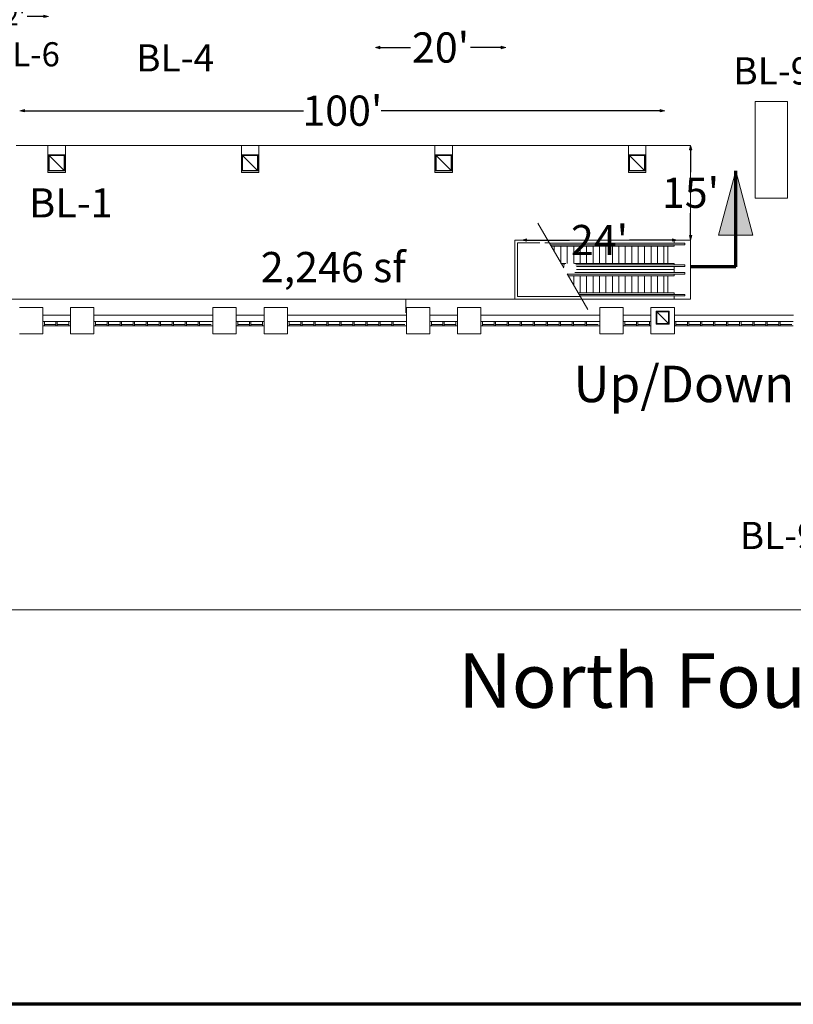
# Model space of a CAD drawing. Units: feet. Extents: x -72 to 1312, y -29 to 1175.
# Drawn here: x 165 to 285, y -29 to 123 of the extents above; entities that cross this region are included whole.
import ezdxf

# ---------------------------------------------------------------- set-up
doc = ezdxf.new("R2010")
doc.units = ezdxf.units.FT
doc.header["$LTSCALE"] = 50
doc.header["$MEASUREMENT"] = 0
doc.header["$PDMODE"] = 1
doc.header["$PDSIZE"] = -2
doc.layers.add('Dimension', color=7, linetype='Continuous', lineweight=5)
doc.layers.add('None', color=7, linetype='Continuous', lineweight=5)
doc.styles.add('Times New Roman', font='Times New Roman.ttf')
doc.dimstyles.new('Plan Dim', dxfattribs={"dimtxt": 4.68388, "dimasz": 0.695801, "dimexe": 0, "dimexo": 0, "dimgap": 0, "dimtad": 0, "dimtih": 1, "dimtoh": 1, "dimdec": 0, "dimzin": 4, "dimdsep": 46, "dimtxsty": 'Times New Roman', "dimblk": 'VW_FILLEDARROW', "dimblk1": 'VW_FILLEDARROW', "dimblk2": 'VW_FILLEDARROW', "dimcen": 0, "dimse1": 1, "dimse2": 1, "dimadec": 0, "dimazin": 0, "dimtfac": 1, "dimtdec": 0, "dimtix": 1, "dimtofl": 0, "dimtmove": 0, "dimatfit": 0, "dimldrblk": 'VW_FILLEDARROW', "dimfxl": 1, "dimfrac": 2, "dimtolj": 1, "dimtzin": 4, "dimarcsym": 0})

# ---------------------------------------------------------------- blocks, each defined once
blk = doc.blocks.new('VW_FILLEDARROW')
at = {"linetype": 'Continuous', "lineweight": 0, "transparency": 16777216}
blk.add_hatch(color=0, dxfattribs=at).paths.add_polyline_path([(-1, 0.27), (0, 0), (-1, -0.27)])
at = {"color": 0, "linetype": 'Continuous', "lineweight": 5, "transparency": 16777216, "flags": 128}
blk.add_lwpolyline([(-1, 0.27), (0, 0), (-1, -0.27)], close=True, dxfattribs=at)
blk = doc.blocks.new('*D28')
at = {"layer": 'Defpoints', "color": 0, "transparency": 33554687}
for p in [(242.85, 89.13), (266.85, 89.13), (266.85, 89.13)]:
    blk.add_point(p, dxfattribs=at)
at = {"layer": 'Dimension', "color": 0, "linetype": 'Continuous', "lineweight": -2, "transparency": 33554687}
for p, q in [((243.55, 89.13), (250.21, 89.13)), ((266.15, 89.13), (259.49, 89.13))]:
    blk.add_line(p, q, dxfattribs=at)
at = {"layer": 'Dimension', "color": 0, "lineweight": -2, "xscale": 0.69580078125, "yscale": 0.69580078125, "zscale": 0.69580078125, "rotation": 180}
blk.add_blockref('VW_FILLEDARROW', (242.85, 89.13), dxfattribs=at)
at = {"layer": 'Dimension', "color": 0, "lineweight": -2, "xscale": 0.69580078125, "yscale": 0.69580078125, "zscale": 0.69580078125}
blk.add_blockref('VW_FILLEDARROW', (266.85, 89.13), dxfattribs=at)
at = {"layer": 'Dimension', "color": 0, "lineweight": 18, "transparency": 33554687, "insert": (254.85, 89.13), "char_height": 4.684, "attachment_point": 5, "style": 'Times New Roman'}
blk.add_mtext("\\A1;24'", dxfattribs=at)
blk = doc.blocks.new('*D29')
at = {"layer": 'Defpoints', "color": 0, "transparency": 33554687}
for p in [(268.97, 103.8), (268.97, 103.8), (268.97, 89.13)]:
    blk.add_point(p, dxfattribs=at)
at = {"layer": 'Dimension', "color": 0, "linetype": 'Continuous', "lineweight": -2, "transparency": 33554687}
for p, q in [((268.97, 103.1), (268.97, 99.63)), ((268.97, 89.83), (268.97, 93.3))]:
    blk.add_line(p, q, dxfattribs=at)
at = {"layer": 'Dimension', "color": 0, "lineweight": -2, "xscale": 0.69580078125, "yscale": 0.69580078125, "zscale": 0.69580078125}
for p, rotation in [((268.97, 103.8), 90), ((268.97, 89.13), 270)]:
    blk.add_blockref('VW_FILLEDARROW', p, dxfattribs=dict(at, rotation=rotation))
at = {"layer": 'Dimension', "color": 0, "lineweight": 18, "transparency": 33554687, "insert": (268.97, 96.46), "char_height": 4.684, "attachment_point": 5, "style": 'Times New Roman'}
blk.add_mtext("\\A1;15'", dxfattribs=at)
blk = doc.blocks.new('*D30')
at = {"layer": 'Defpoints', "color": 0, "transparency": 33554687}
for p in [(264.98, 109.18), (264.98, 109.18), (164.98, 103.8)]:
    blk.add_point(p, dxfattribs=at)
at = {"layer": 'Dimension', "color": 0, "linetype": 'Continuous', "lineweight": -2, "transparency": 33554687}
for p, q in [((165.68, 109.18), (208.94, 109.18)), ((264.29, 109.18), (221.02, 109.18))]:
    blk.add_line(p, q, dxfattribs=at)
at = {"layer": 'Dimension', "color": 0, "lineweight": -2, "xscale": 0.69580078125, "yscale": 0.69580078125, "zscale": 0.69580078125, "rotation": 180}
blk.add_blockref('VW_FILLEDARROW', (164.98, 109.18), dxfattribs=at)
at = {"layer": 'Dimension', "color": 0, "lineweight": -2, "xscale": 0.69580078125, "yscale": 0.69580078125, "zscale": 0.69580078125}
blk.add_blockref('VW_FILLEDARROW', (264.98, 109.18), dxfattribs=at)
at = {"layer": 'Dimension', "color": 0, "lineweight": 18, "transparency": 33554687, "insert": (214.98, 109.18), "char_height": 4.684, "attachment_point": 5, "style": 'Times New Roman'}
blk.add_mtext("\\A1;100'", dxfattribs=at)
blk = doc.blocks.new('*D41')
at = {"layer": 'Defpoints', "color": 0, "transparency": 33554687}
for p in [(240.31, 119.17), (220.11, 118.97), (220.11, 118.97)]:
    blk.add_point(p, dxfattribs=at)
at = {"layer": 'Dimension', "color": 0, "linetype": 'Continuous', "lineweight": -2, "transparency": 33554687}
for p, q in [((220.8, 118.97), (225.57, 118.97)), ((239.61, 118.97), (234.85, 118.97))]:
    blk.add_line(p, q, dxfattribs=at)
at = {"layer": 'Dimension', "color": 0, "lineweight": -2, "xscale": 0.69580078125, "yscale": 0.69580078125, "zscale": 0.69580078125, "rotation": 180}
blk.add_blockref('VW_FILLEDARROW', (220.11, 118.97), dxfattribs=at)
at = {"layer": 'Dimension', "color": 0, "lineweight": -2, "xscale": 0.69580078125, "yscale": 0.69580078125, "zscale": 0.69580078125}
blk.add_blockref('VW_FILLEDARROW', (240.31, 118.97), dxfattribs=at)
at = {"layer": 'Dimension', "color": 0, "lineweight": 18, "transparency": 33554687, "insert": (230.21, 118.97), "char_height": 4.684, "attachment_point": 5, "style": 'Times New Roman'}
blk.add_mtext("\\A1;20'", dxfattribs=at)
blk = doc.blocks.new('*D56')
at = {"layer": 'Defpoints', "color": 0, "transparency": 33554687}
for p in [(157, 123.8), (157, 123.8), (169.4, 123.8)]:
    blk.add_point(p, dxfattribs=at)
at = {"layer": 'Dimension', "color": 0, "linetype": 'Continuous', "lineweight": -2, "transparency": 33554687}
for p, q in [((157.7, 123.8), (160.3, 123.8)), ((168.7, 123.8), (166.1, 123.8))]:
    blk.add_line(p, q, dxfattribs=at)
at = {"layer": 'Dimension', "color": 0, "lineweight": -2, "xscale": 0.69580078125, "yscale": 0.69580078125, "zscale": 0.69580078125, "rotation": 180}
blk.add_blockref('VW_FILLEDARROW', (157, 123.8), dxfattribs=at)
at = {"layer": 'Dimension', "color": 0, "lineweight": -2, "xscale": 0.69580078125, "yscale": 0.69580078125, "zscale": 0.69580078125}
blk.add_blockref('VW_FILLEDARROW', (169.4, 123.8), dxfattribs=at)
at = {"layer": 'Dimension', "color": 0, "lineweight": 18, "transparency": 33554687, "insert": (163.2, 123.8), "char_height": 2.81, "attachment_point": 5, "style": 'Times New Roman'}
blk.add_mtext("\\A1;12'", dxfattribs=at)

msp = doc.modelspace()

# ---------------------------------------------------------------- hatches: boundary and pattern name
at = {"layer": 'None', "linetype": 'Continuous', "lineweight": 0, "transparency": 33554687}
msp.add_hatch(color=7, dxfattribs=at).paths.add_polyline_path([(273.2903, 89.8606), (275.97, 99.8612), (278.6497, 89.8606)])

# ---------------------------------------------------------------- linework, layer by layer
at = {"layer": 'None', "linetype": 'Continuous', "lineweight": 18, "transparency": 33554687}
for p, q in [((184.8, 103.7983), (164.4, 103.7983)), ((169.3258, 103.7983), (172.0342, 103.7983)), ((169.3258, 99.59), (169.3258, 103.7983)), ((172.0342, 103.7983), (172.0342, 99.59)), ((184.8, 103.7983), (268.9717, 103.7983)), ((199.3258, 103.7983), (202.0342, 103.7983)), ((199.3258, 99.59), (199.3258, 103.7983)), ((202.0342, 103.7983), (202.0342, 99.59)), ((229.3258, 103.7983), (232.0342, 103.7983)), ((229.3258, 99.59), (229.3258, 103.7983)), ((232.0342, 103.7983), (232.0342, 99.59)), ((259.3258, 103.7983), (262.0342, 103.7983)), ((259.3258, 99.59), (259.3258, 103.7983)), ((262.0342, 103.7983), (262.0342, 99.59)), ((268.9717, 89.1317), (268.9717, 103.7983)), ((169.43, 102.34), (169.43, 99.84)), ((171.93, 102.34), (169.43, 102.34)), ((169.5133, 102.2567), (171.8467, 99.9233)), ((169.5133, 99.9233), (169.5133, 102.2567)), ((171.8467, 99.9233), (169.5133, 102.2567)), ((169.5133, 102.2567), (171.8467, 102.2567)), ((171.8467, 102.2567), (171.8467, 99.9233)), ((171.93, 99.84), (171.93, 102.34)), ((199.43, 102.34), (199.43, 99.84)), ((201.93, 102.34), (199.43, 102.34)), ((199.5133, 102.2567), (201.8467, 99.9233)), ((199.5133, 99.9233), (199.5133, 102.2567)), ((201.8467, 99.9233), (199.5133, 102.2567)), ((199.5133, 102.2567), (201.8467, 102.2567)), ((201.8467, 102.2567), (201.8467, 99.9233)), ((201.93, 99.84), (201.93, 102.34)), ((229.43, 102.34), (229.43, 99.84)), ((231.93, 102.34), (229.43, 102.34)), ((229.5133, 102.2567), (231.8467, 99.9233)), ((229.5133, 99.9233), (229.5133, 102.2567)), ((231.8467, 99.9233), (229.5133, 102.2567)), ((229.5133, 102.2567), (231.8467, 102.2567)), ((231.8467, 102.2567), (231.8467, 99.9233)), ((231.93, 99.84), (231.93, 102.34)), ((259.43, 102.34), (259.43, 99.84)), ((261.93, 102.34), (259.43, 102.34)), ((259.5133, 102.2567), (261.8467, 99.9233)), ((259.5133, 99.9233), (259.5133, 102.2567)), ((261.8467, 99.9233), (259.5133, 102.2567)), ((259.5133, 102.2567), (261.8467, 102.2567)), ((261.8467, 102.2567), (261.8467, 99.9233)), ((261.93, 99.84), (261.93, 102.34)), ((172.0342, 99.59), (169.3258, 99.59)), ((169.43, 99.84), (171.93, 99.84)), ((171.8467, 99.9233), (169.5133, 99.9233)), ((202.0342, 99.59), (199.3258, 99.59)), ((199.43, 99.84), (201.93, 99.84)), ((201.8467, 99.9233), (199.5133, 99.9233)), ((232.0342, 99.59), (229.3258, 99.59)), ((229.43, 99.84), (231.93, 99.84)), ((231.8467, 99.9233), (229.5133, 99.9233)), ((262.0342, 99.59), (259.3258, 99.59)), ((259.43, 99.84), (261.93, 99.84)), ((261.8467, 99.9233), (259.5133, 99.9233)), ((249.3157, 84.8126), (245.3088, 91.7529)), ((245.3088, 91.7529), (249.3157, 84.8126)), ((241.7217, 89.1317), (245.5758, 89.1317)), ((245.5758, 89.1317), (241.7217, 89.1317)), ((241.7217, 79.9859), (241.7217, 89.1317)), ((241.7217, 89.1317), (241.7217, 79.9859)), ((241.7217, 79.9859), (241.7217, 89.1317)), ((268.9717, 89.1317), (242.1383, 89.1317)), ((242.1383, 88.715), (245.5758, 88.715)), ((245.5758, 88.715), (242.1383, 88.715)), ((242.1383, 80.4025), (242.1383, 88.715)), ((242.1383, 88.715), (242.1383, 80.4025)), ((246.3675, 89.1317), (246.8221, 89.1317)), ((246.8221, 89.1317), (246.3675, 89.1317)), ((246.3675, 88.715), (247.0627, 88.715)), ((247.0627, 88.715), (246.3675, 88.715)), ((246.8221, 89.1317), (268.9717, 89.1317)), ((268.9717, 89.1317), (246.8221, 89.1317)), ((247.0957, 88.6577), (268.0758, 88.6577)), ((268.0758, 88.6577), (247.0957, 88.6577)), ((266.4456, 89.1317), (266.4456, 88.6577)), ((266.4456, 88.6577), (266.4456, 89.1317)), ((268.0758, 88.6577), (268.0758, 88.4077)), ((268.0758, 88.4077), (268.0758, 88.6577)), ((268.9717, 89.1317), (268.9717, 79.9859)), ((268.9717, 79.9859), (268.9717, 89.1317)), ((247.2401, 88.4077), (268.0758, 88.4077)), ((268.0758, 88.4077), (247.2401, 88.4077)), ((247.3724, 88.1786), (266.4456, 88.1786)), ((266.4456, 88.1786), (247.3724, 88.1786)), ((247.8467, 88.1786), (247.8467, 87.3571)), ((247.8467, 87.3571), (247.8467, 88.1786)), ((248.8467, 88.1786), (248.8467, 85.5119)), ((248.8467, 85.5119), (248.8467, 88.1786)), ((249.8467, 88.1786), (249.8467, 85.5119)), ((249.8467, 85.5119), (249.8467, 88.1786)), ((250.8467, 88.1786), (250.8467, 85.5119)), ((250.8467, 85.5119), (250.8467, 88.1786)), ((251.8467, 88.1786), (251.8467, 85.5119)), ((251.8467, 85.5119), (251.8467, 88.1786)), ((252.8467, 88.1786), (252.8467, 85.5119)), ((252.8467, 85.5119), (252.8467, 88.1786)), ((253.8467, 88.1786), (253.8467, 85.5119)), ((253.8467, 85.5119), (253.8467, 88.1786)), ((254.8467, 88.1786), (254.8467, 85.5119)), ((254.8467, 85.5119), (254.8467, 88.1786)), ((255.8467, 88.1786), (255.8467, 85.5119)), ((255.8467, 85.5119), (255.8467, 88.1786)), ((256.8467, 88.1786), (256.8467, 85.5119)), ((256.8467, 85.5119), (256.8467, 88.1786)), ((257.8467, 88.1786), (257.8467, 85.5119)), ((257.8467, 85.5119), (257.8467, 88.1786)), ((258.8467, 88.1786), (258.8467, 85.5119)), ((258.8467, 85.5119), (258.8467, 88.1786)), ((259.8467, 88.1786), (259.8467, 85.5119)), ((259.8467, 85.5119), (259.8467, 88.1786)), ((260.8467, 88.1786), (260.8467, 85.5119)), ((260.8467, 85.5119), (260.8467, 88.1786)), ((261.8467, 88.1786), (261.8467, 85.5119)), ((261.8467, 85.5119), (261.8467, 88.1786)), ((262.8467, 88.1786), (262.8467, 85.5119)), ((262.8467, 85.5119), (262.8467, 88.1786)), ((263.8467, 88.1786), (263.8467, 85.5119)), ((263.8467, 85.5119), (263.8467, 88.1786)), ((264.8467, 88.1786), (264.8467, 85.5119)), ((264.8467, 85.5119), (264.8467, 88.1786)), ((265.4456, 85.5119), (265.4456, 88.1786)), ((265.4456, 88.1786), (265.4456, 85.5119)), ((266.4456, 88.4077), (266.4456, 88.1786)), ((266.4456, 88.1786), (266.4456, 88.4077)), ((248.912, 85.5119), (249.6364, 85.5119)), ((249.6364, 85.5119), (248.912, 85.5119)), ((250.9939, 85.5119), (266.4456, 85.5119)), ((266.4456, 85.5119), (250.9939, 85.5119)), ((266.4456, 85.5119), (266.4456, 85.2827)), ((266.4456, 85.2827), (266.4456, 85.5119)), ((249.0443, 85.2827), (249.4521, 85.2827)), ((249.4521, 85.2827), (249.0443, 85.2827)), ((249.1886, 85.0327), (249.3482, 85.0327)), ((249.3482, 85.0327), (249.1886, 85.0327)), ((251.0363, 84.0848), (268.0758, 84.0848)), ((268.0758, 84.0848), (251.0363, 84.0848)), ((251.1781, 85.2827), (268.0758, 85.2827)), ((268.0758, 85.2827), (251.1781, 85.2827)), ((251.282, 85.0327), (268.0758, 85.0327)), ((268.0758, 85.0327), (251.282, 85.0327)), ((251.2909, 84.5588), (266.4456, 84.5588)), ((266.4456, 84.5588), (251.2909, 84.5588)), ((266.4456, 85.0327), (266.4456, 84.5588)), ((266.4456, 84.5588), (266.4456, 85.0327)), ((266.4456, 84.0848), (266.4456, 84.5588)), ((266.4456, 84.5588), (266.4456, 84.0848)), ((268.0758, 85.2827), (268.0758, 85.0327)), ((268.0758, 85.0327), (268.0758, 85.2827)), ((268.0758, 83.8348), (268.0758, 84.0848)), ((268.0758, 84.0848), (268.0758, 83.8348)), ((253.0335, 78.3733), (249.8458, 83.8945)), ((249.8458, 83.8945), (253.0335, 78.3733)), ((249.8802, 83.8348), (268.0758, 83.8348)), ((268.0758, 83.8348), (249.8802, 83.8348)), ((250.0126, 83.6057), (266.4456, 83.6057)), ((266.4456, 83.6057), (250.0126, 83.6057)), ((250.8467, 82.1609), (250.8467, 83.6057)), ((250.8467, 83.6057), (250.8467, 82.1609)), ((251.8467, 80.939), (251.8467, 83.6057)), ((251.8467, 83.6057), (251.8467, 80.939)), ((252.8467, 80.939), (252.8467, 83.6057)), ((252.8467, 83.6057), (252.8467, 80.939)), ((253.8467, 80.939), (253.8467, 83.6057)), ((253.8467, 83.6057), (253.8467, 80.939)), ((254.8467, 80.939), (254.8467, 83.6057)), ((254.8467, 83.6057), (254.8467, 80.939)), ((255.8467, 80.939), (255.8467, 83.6057)), ((255.8467, 83.6057), (255.8467, 80.939)), ((256.8467, 80.939), (256.8467, 83.6057)), ((256.8467, 83.6057), (256.8467, 80.939)), ((257.8467, 80.939), (257.8467, 83.6057)), ((257.8467, 83.6057), (257.8467, 80.939)), ((258.8467, 80.939), (258.8467, 83.6057)), ((258.8467, 83.6057), (258.8467, 80.939)), ((259.8467, 80.939), (259.8467, 83.6057)), ((259.8467, 83.6057), (259.8467, 80.939)), ((260.8467, 80.939), (260.8467, 83.6057)), ((260.8467, 83.6057), (260.8467, 80.939)), ((261.8467, 80.939), (261.8467, 83.6057)), ((261.8467, 83.6057), (261.8467, 80.939)), ((262.8467, 80.939), (262.8467, 83.6057)), ((262.8467, 83.6057), (262.8467, 80.939)), ((263.8467, 80.939), (263.8467, 83.6057)), ((263.8467, 83.6057), (263.8467, 80.939)), ((264.8467, 80.939), (264.8467, 83.6057)), ((264.8467, 83.6057), (264.8467, 80.939)), ((265.4456, 80.939), (265.4456, 83.6057)), ((265.4456, 83.6057), (265.4456, 80.939)), ((266.4456, 83.6057), (266.4456, 83.8348)), ((266.4456, 83.8348), (266.4456, 83.6057)), ((251.5522, 80.939), (266.4456, 80.939)), ((266.4456, 80.939), (251.5522, 80.939)), ((266.4456, 80.7098), (266.4456, 80.939)), ((266.4456, 80.939), (266.4456, 80.7098)), ((241.7217, 79.9859), (129.97, 79.9859)), ((224.8467, 77.847), (224.8467, 79.9859)), ((224.8467, 79.9859), (224.8467, 77.847)), ((241.7217, 79.9859), (252.1025, 79.9859)), ((252.1025, 79.9859), (241.7217, 79.9859)), ((242.1383, 80.4025), (251.8619, 80.4025)), ((251.8619, 80.4025), (242.1383, 80.4025)), ((251.6845, 80.7098), (268.0758, 80.7098)), ((268.0758, 80.7098), (251.6845, 80.7098)), ((251.8288, 80.4598), (268.0758, 80.4598)), ((268.0758, 80.4598), (251.8288, 80.4598)), ((252.1024, 79.9859), (268.9717, 79.9859)), ((268.9717, 79.9859), (252.1024, 79.9859)), ((266.4456, 79.9859), (266.4456, 80.4598)), ((266.4456, 80.4598), (266.4456, 79.9859)), ((268.0758, 80.4598), (268.0758, 80.7098)), ((268.0758, 80.7098), (268.0758, 80.4598)), ((168.5325, 78.6734), (164.9075, 78.6734)), ((168.5325, 74.59), (168.5325, 78.6734)), ((176.4565, 78.6734), (172.8315, 78.6734)), ((172.8315, 78.6734), (172.8315, 74.59)), ((176.4565, 74.59), (176.4565, 78.6734)), ((198.5325, 78.6734), (194.9075, 78.6734)), ((194.9075, 78.6734), (194.9075, 74.59)), ((198.5325, 74.59), (198.5325, 78.6734)), ((206.4565, 78.6734), (202.8315, 78.6734)), ((202.8315, 78.6734), (202.8315, 74.59)), ((206.4565, 74.59), (206.4565, 78.6734)), ((228.5325, 78.6734), (224.9075, 78.6734)), ((224.9075, 78.6734), (224.9075, 74.59)), ((228.5325, 74.59), (228.5325, 78.6734)), ((236.4565, 78.6734), (232.8315, 78.6734)), ((232.8315, 78.6734), (232.8315, 74.59)), ((236.4565, 74.59), (236.4565, 78.6734)), ((258.5325, 78.6734), (254.9075, 78.6734)), ((254.9075, 78.6734), (254.9075, 74.59)), ((258.5325, 74.59), (258.5325, 78.6734)), ((266.4565, 78.6734), (262.8315, 78.6734)), ((262.8315, 78.6734), (262.8315, 74.59)), ((263.644, 78.09), (265.644, 78.09)), ((265.644, 78.09), (263.644, 78.09)), ((263.644, 76.09), (263.644, 78.09)), ((263.644, 78.09), (263.644, 76.09)), ((263.7273, 78.0067), (265.5607, 76.1733)), ((263.7273, 76.1733), (263.7273, 78.0067)), ((265.5607, 76.1733), (263.7273, 78.0067)), ((263.7273, 78.0067), (265.5607, 78.0067)), ((265.5607, 78.0067), (265.5607, 76.1733)), ((265.644, 78.09), (265.644, 76.09)), ((265.644, 76.09), (265.644, 78.09)), ((266.4565, 74.59), (266.4565, 78.6734)), ((168.5307, 76.5034), (168.7807, 76.5034)), ((168.7807, 76.5034), (168.5307, 76.5034)), ((168.5307, 75.8368), (168.5307, 76.5034)), ((168.5307, 76.5034), (168.5307, 75.8368)), ((168.5325, 77.5035), (172.8355, 77.5035)), ((172.8355, 77.5035), (168.5325, 77.5035)), ((168.7807, 75.8368), (168.7807, 76.5034)), ((168.7807, 76.5034), (168.7807, 75.8368)), ((172.5802, 76.5034), (168.7807, 76.5034)), ((168.7807, 76.5034), (172.5802, 76.5034)), ((170.5763, 76.5034), (170.5763, 75.8368)), ((170.5763, 75.8368), (170.5763, 76.5034)), ((170.7846, 76.5034), (170.7846, 75.8368)), ((170.7846, 75.8368), (170.7846, 76.5034)), ((172.8337, 76.5034), (172.5802, 76.5034)), ((172.5802, 76.5034), (172.8337, 76.5034)), ((172.5837, 75.8368), (172.5837, 76.5034)), ((172.5837, 76.5034), (172.5837, 75.8368)), ((172.8337, 75.8368), (172.8337, 76.5034)), ((172.8337, 76.5034), (172.8337, 75.8368)), ((176.4565, 75.8368), (176.4565, 76.5034)), ((176.4565, 76.5034), (176.4565, 75.8368)), ((176.4596, 76.5034), (176.7096, 76.5034)), ((176.7096, 76.5034), (176.4596, 76.5034)), ((176.4605, 77.5035), (194.9115, 77.5035)), ((194.9115, 77.5035), (176.4605, 77.5035)), ((176.7065, 75.8368), (176.7065, 76.5034)), ((176.7065, 76.5034), (176.7065, 75.8368)), ((176.7096, 76.5034), (194.6575, 76.5034)), ((194.6575, 76.5034), (176.7096, 76.5034)), ((176.8419, 76.5034), (179.2677, 76.5034)), ((179.2677, 76.5034), (176.8419, 76.5034)), ((178.5155, 75.8368), (178.5155, 76.5034)), ((178.5155, 76.5034), (178.5155, 75.8368)), ((178.7239, 75.8368), (178.7239, 76.5034)), ((178.7239, 76.5034), (178.7239, 75.8368)), ((180.5329, 75.8368), (180.5329, 76.5034)), ((180.5329, 76.5034), (180.5329, 75.8368)), ((180.7412, 75.8368), (180.7412, 76.5034)), ((180.7412, 76.5034), (180.7412, 75.8368)), ((182.5503, 75.8368), (182.5503, 76.5034)), ((182.5503, 76.5034), (182.5503, 75.8368)), ((182.7586, 75.8368), (182.7586, 76.5034)), ((182.7586, 76.5034), (182.7586, 75.8368)), ((184.5676, 75.8368), (184.5676, 76.5034)), ((184.5676, 76.5034), (184.5676, 75.8368)), ((184.7759, 75.8368), (184.7759, 76.5034)), ((184.7759, 76.5034), (184.7759, 75.8368)), ((186.585, 75.8368), (186.585, 76.5034)), ((186.585, 76.5034), (186.585, 75.8368)), ((186.7933, 75.8368), (186.7933, 76.5034)), ((186.7933, 76.5034), (186.7933, 75.8368)), ((188.6023, 75.8368), (188.6023, 76.5034)), ((188.6023, 76.5034), (188.6023, 75.8368)), ((188.8107, 75.8368), (188.8107, 76.5034)), ((188.8107, 76.5034), (188.8107, 75.8368)), ((190.6197, 75.8368), (190.6197, 76.5034)), ((190.6197, 76.5034), (190.6197, 75.8368)), ((190.828, 75.8368), (190.828, 76.5034)), ((190.828, 76.5034), (190.828, 75.8368)), ((192.6371, 75.8368), (192.6371, 76.5034)), ((192.6371, 76.5034), (192.6371, 75.8368)), ((192.8454, 75.8368), (192.8454, 76.5034)), ((192.8454, 76.5034), (192.8454, 75.8368)), ((194.902, 76.5034), (194.652, 76.5034)), ((194.652, 76.5034), (194.902, 76.5034)), ((198.5307, 76.5034), (198.7807, 76.5034)), ((198.7807, 76.5034), (198.5307, 76.5034)), ((198.5307, 75.8368), (198.5307, 76.5034)), ((198.5307, 76.5034), (198.5307, 75.8368)), ((198.5325, 77.5035), (202.8355, 77.5035)), ((202.8355, 77.5035), (198.5325, 77.5035)), ((198.7807, 75.8368), (198.7807, 76.5034)), ((198.7807, 76.5034), (198.7807, 75.8368)), ((202.5802, 76.5034), (198.7807, 76.5034)), ((198.7807, 76.5034), (202.5802, 76.5034)), ((200.5763, 76.5034), (200.5763, 75.8368)), ((200.5763, 75.8368), (200.5763, 76.5034)), ((200.7846, 76.5034), (200.7846, 75.8368)), ((200.7846, 75.8368), (200.7846, 76.5034)), ((202.8337, 76.5034), (202.5802, 76.5034)), ((202.5802, 76.5034), (202.8337, 76.5034)), ((202.5837, 75.8368), (202.5837, 76.5034)), ((202.5837, 76.5034), (202.5837, 75.8368)), ((202.8337, 75.8368), (202.8337, 76.5034)), ((202.8337, 76.5034), (202.8337, 75.8368)), ((206.4565, 75.8368), (206.4565, 76.5034)), ((206.4565, 76.5034), (206.4565, 75.8368)), ((206.4596, 76.5034), (206.7096, 76.5034)), ((206.7096, 76.5034), (206.4596, 76.5034)), ((206.4605, 77.5035), (224.9115, 77.5035)), ((224.9115, 77.5035), (206.4605, 77.5035)), ((206.7065, 75.8368), (206.7065, 76.5034)), ((206.7065, 76.5034), (206.7065, 75.8368)), ((206.7096, 76.5034), (224.6575, 76.5034)), ((224.6575, 76.5034), (206.7096, 76.5034)), ((206.8419, 76.5034), (209.2677, 76.5034)), ((209.2677, 76.5034), (206.8419, 76.5034)), ((208.5155, 75.8368), (208.5155, 76.5034)), ((208.5155, 76.5034), (208.5155, 75.8368)), ((208.7239, 75.8368), (208.7239, 76.5034)), ((208.7239, 76.5034), (208.7239, 75.8368)), ((210.5329, 75.8368), (210.5329, 76.5034)), ((210.5329, 76.5034), (210.5329, 75.8368)), ((210.7412, 75.8368), (210.7412, 76.5034)), ((210.7412, 76.5034), (210.7412, 75.8368)), ((212.5503, 75.8368), (212.5503, 76.5034)), ((212.5503, 76.5034), (212.5503, 75.8368)), ((212.7586, 75.8368), (212.7586, 76.5034)), ((212.7586, 76.5034), (212.7586, 75.8368)), ((214.5676, 75.8368), (214.5676, 76.5034)), ((214.5676, 76.5034), (214.5676, 75.8368)), ((214.7759, 75.8368), (214.7759, 76.5034)), ((214.7759, 76.5034), (214.7759, 75.8368)), ((216.585, 75.8368), (216.585, 76.5034)), ((216.585, 76.5034), (216.585, 75.8368)), ((216.7933, 75.8368), (216.7933, 76.5034)), ((216.7933, 76.5034), (216.7933, 75.8368)), ((218.6023, 75.8368), (218.6023, 76.5034)), ((218.6023, 76.5034), (218.6023, 75.8368)), ((218.8107, 75.8368), (218.8107, 76.5034)), ((218.8107, 76.5034), (218.8107, 75.8368)), ((220.6197, 75.8368), (220.6197, 76.5034)), ((220.6197, 76.5034), (220.6197, 75.8368)), ((220.828, 75.8368), (220.828, 76.5034)), ((220.828, 76.5034), (220.828, 75.8368)), ((222.6371, 75.8368), (222.6371, 76.5034)), ((222.6371, 76.5034), (222.6371, 75.8368)), ((222.8454, 75.8368), (222.8454, 76.5034)), ((222.8454, 76.5034), (222.8454, 75.8368)), ((224.902, 76.5034), (224.652, 76.5034)), ((224.652, 76.5034), (224.902, 76.5034)), ((228.5307, 76.5034), (228.7807, 76.5034)), ((228.7807, 76.5034), (228.5307, 76.5034)), ((228.5307, 75.8368), (228.5307, 76.5034)), ((228.5307, 76.5034), (228.5307, 75.8368)), ((228.5325, 77.5035), (232.8355, 77.5035)), ((232.8355, 77.5035), (228.5325, 77.5035)), ((228.7807, 75.8368), (228.7807, 76.5034)), ((228.7807, 76.5034), (228.7807, 75.8368)), ((232.5802, 76.5034), (228.7807, 76.5034)), ((228.7807, 76.5034), (232.5802, 76.5034)), ((230.5763, 76.5034), (230.5763, 75.8368)), ((230.5763, 75.8368), (230.5763, 76.5034)), ((230.7846, 76.5034), (230.7846, 75.8368)), ((230.7846, 75.8368), (230.7846, 76.5034)), ((232.8337, 76.5034), (232.5802, 76.5034)), ((232.5802, 76.5034), (232.8337, 76.5034)), ((232.5837, 75.8368), (232.5837, 76.5034)), ((232.5837, 76.5034), (232.5837, 75.8368)), ((232.8337, 75.8368), (232.8337, 76.5034)), ((232.8337, 76.5034), (232.8337, 75.8368)), ((236.4565, 75.8368), (236.4565, 76.5034)), ((236.4565, 76.5034), (236.4565, 75.8368)), ((236.4596, 76.5034), (236.7096, 76.5034)), ((236.7096, 76.5034), (236.4596, 76.5034)), ((236.4605, 77.5035), (254.9115, 77.5035)), ((254.9115, 77.5035), (236.4605, 77.5035)), ((236.7065, 75.8368), (236.7065, 76.5034)), ((236.7065, 76.5034), (236.7065, 75.8368)), ((236.7096, 76.5034), (254.6575, 76.5034)), ((254.6575, 76.5034), (236.7096, 76.5034)), ((236.8419, 76.5034), (239.2677, 76.5034)), ((239.2677, 76.5034), (236.8419, 76.5034)), ((238.5155, 75.8368), (238.5155, 76.5034)), ((238.5155, 76.5034), (238.5155, 75.8368)), ((238.7239, 75.8368), (238.7239, 76.5034)), ((238.7239, 76.5034), (238.7239, 75.8368)), ((240.5329, 75.8368), (240.5329, 76.5034)), ((240.5329, 76.5034), (240.5329, 75.8368)), ((240.7412, 75.8368), (240.7412, 76.5034)), ((240.7412, 76.5034), (240.7412, 75.8368)), ((242.5503, 75.8368), (242.5503, 76.5034)), ((242.5503, 76.5034), (242.5503, 75.8368)), ((242.7586, 75.8368), (242.7586, 76.5034)), ((242.7586, 76.5034), (242.7586, 75.8368)), ((244.5676, 75.8368), (244.5676, 76.5034)), ((244.5676, 76.5034), (244.5676, 75.8368)), ((244.7759, 75.8368), (244.7759, 76.5034)), ((244.7759, 76.5034), (244.7759, 75.8368)), ((246.585, 75.8368), (246.585, 76.5034)), ((246.585, 76.5034), (246.585, 75.8368)), ((246.7933, 75.8368), (246.7933, 76.5034)), ((246.7933, 76.5034), (246.7933, 75.8368)), ((248.6023, 75.8368), (248.6023, 76.5034)), ((248.6023, 76.5034), (248.6023, 75.8368)), ((248.8107, 75.8368), (248.8107, 76.5034)), ((248.8107, 76.5034), (248.8107, 75.8368)), ((250.6197, 75.8368), (250.6197, 76.5034)), ((250.6197, 76.5034), (250.6197, 75.8368)), ((250.828, 75.8368), (250.828, 76.5034)), ((250.828, 76.5034), (250.828, 75.8368)), ((252.6371, 75.8368), (252.6371, 76.5034)), ((252.6371, 76.5034), (252.6371, 75.8368)), ((252.8454, 75.8368), (252.8454, 76.5034)), ((252.8454, 76.5034), (252.8454, 75.8368)), ((254.902, 76.5034), (254.652, 76.5034)), ((254.652, 76.5034), (254.902, 76.5034)), ((258.5307, 76.5034), (258.7807, 76.5034)), ((258.7807, 76.5034), (258.5307, 76.5034)), ((258.5307, 75.8368), (258.5307, 76.5034)), ((258.5307, 76.5034), (258.5307, 75.8368)), ((258.5325, 77.5035), (262.8355, 77.5035)), ((262.8355, 77.5035), (258.5325, 77.5035)), ((258.7807, 75.8368), (258.7807, 76.5034)), ((258.7807, 76.5034), (258.7807, 75.8368)), ((262.5802, 76.5034), (258.7807, 76.5034)), ((258.7807, 76.5034), (262.5802, 76.5034)), ((260.5763, 76.5034), (260.5763, 75.8368)), ((260.5763, 75.8368), (260.5763, 76.5034)), ((260.7846, 76.5034), (260.7846, 75.8368)), ((260.7846, 75.8368), (260.7846, 76.5034)), ((262.8337, 76.5034), (262.5802, 76.5034)), ((262.5802, 76.5034), (262.8337, 76.5034)), ((262.5837, 75.8368), (262.5837, 76.5034)), ((262.5837, 76.5034), (262.5837, 75.8368)), ((262.8337, 75.8368), (262.8337, 76.5034)), ((262.8337, 76.5034), (262.8337, 75.8368)), ((266.4565, 75.8368), (266.4565, 76.5034)), ((266.4565, 76.5034), (266.4565, 75.8368)), ((266.4596, 76.5034), (266.7096, 76.5034)), ((266.7096, 76.5034), (266.4596, 76.5034)), ((266.4605, 77.5035), (284.9115, 77.5035)), ((284.9115, 77.5035), (266.4605, 77.5035)), ((266.7065, 75.8368), (266.7065, 76.5034)), ((266.7065, 76.5034), (266.7065, 75.8368)), ((266.7096, 76.5034), (284.6575, 76.5034)), ((284.6575, 76.5034), (266.7096, 76.5034)), ((266.8419, 76.5034), (269.2677, 76.5034)), ((269.2677, 76.5034), (266.8419, 76.5034)), ((268.5155, 75.8368), (268.5155, 76.5034)), ((268.5155, 76.5034), (268.5155, 75.8368)), ((268.7239, 75.8368), (268.7239, 76.5034)), ((268.7239, 76.5034), (268.7239, 75.8368)), ((270.5329, 75.8368), (270.5329, 76.5034)), ((270.5329, 76.5034), (270.5329, 75.8368)), ((270.7412, 75.8368), (270.7412, 76.5034)), ((270.7412, 76.5034), (270.7412, 75.8368)), ((272.5503, 75.8368), (272.5503, 76.5034)), ((272.5503, 76.5034), (272.5503, 75.8368)), ((272.7586, 75.8368), (272.7586, 76.5034)), ((272.7586, 76.5034), (272.7586, 75.8368)), ((274.5676, 75.8368), (274.5676, 76.5034)), ((274.5676, 76.5034), (274.5676, 75.8368)), ((274.7759, 75.8368), (274.7759, 76.5034)), ((274.7759, 76.5034), (274.7759, 75.8368)), ((276.585, 75.8368), (276.585, 76.5034)), ((276.585, 76.5034), (276.585, 75.8368)), ((276.7933, 75.8368), (276.7933, 76.5034)), ((276.7933, 76.5034), (276.7933, 75.8368)), ((278.6023, 75.8368), (278.6023, 76.5034)), ((278.6023, 76.5034), (278.6023, 75.8368)), ((278.8107, 75.8368), (278.8107, 76.5034)), ((278.8107, 76.5034), (278.8107, 75.8368)), ((280.6197, 75.8368), (280.6197, 76.5034)), ((280.6197, 76.5034), (280.6197, 75.8368)), ((280.828, 75.8368), (280.828, 76.5034)), ((280.828, 76.5034), (280.828, 75.8368)), ((282.6371, 75.8368), (282.6371, 76.5034)), ((282.6371, 76.5034), (282.6371, 75.8368)), ((282.8454, 75.8368), (282.8454, 76.5034)), ((282.8454, 76.5034), (282.8454, 75.8368)), ((284.902, 76.5034), (284.652, 76.5034)), ((284.652, 76.5034), (284.902, 76.5034)), ((168.7807, 75.8368), (168.5307, 75.8368)), ((168.5307, 75.8368), (168.7807, 75.8368)), ((170.5763, 76.0451), (168.7807, 76.0451)), ((168.7807, 76.0451), (170.5763, 76.0451)), ((172.5802, 75.8368), (168.7807, 75.8368)), ((168.7807, 75.8368), (172.5802, 75.8368)), ((172.5837, 76.0451), (170.7846, 76.0451)), ((170.7846, 76.0451), (172.5837, 76.0451)), ((172.5802, 75.8368), (172.8337, 75.8368)), ((172.8337, 75.8368), (172.5802, 75.8368)), ((176.7096, 75.8368), (176.4596, 75.8368)), ((176.4596, 75.8368), (176.7096, 75.8368)), ((178.5155, 76.0451), (176.7065, 76.0451)), ((176.7065, 76.0451), (178.5155, 76.0451)), ((176.7096, 75.8368), (194.6575, 75.8368)), ((194.6575, 75.8368), (176.7096, 75.8368)), ((180.5329, 76.0451), (178.7239, 76.0451)), ((178.7239, 76.0451), (180.5329, 76.0451)), ((182.5503, 76.0451), (180.7412, 76.0451)), ((180.7412, 76.0451), (182.5503, 76.0451)), ((184.5676, 76.0451), (182.7586, 76.0451)), ((182.7586, 76.0451), (184.5676, 76.0451)), ((186.585, 76.0451), (184.7759, 76.0451)), ((184.7759, 76.0451), (186.585, 76.0451)), ((188.6023, 76.0451), (186.7933, 76.0451)), ((186.7933, 76.0451), (188.6023, 76.0451)), ((190.6197, 76.0451), (188.8107, 76.0451)), ((188.8107, 76.0451), (190.6197, 76.0451)), ((192.6371, 76.0451), (190.828, 76.0451)), ((190.828, 76.0451), (192.6371, 76.0451)), ((194.6575, 76.0451), (192.8454, 76.0451)), ((192.8454, 76.0451), (194.6575, 76.0451)), ((194.652, 75.8368), (194.902, 75.8368)), ((194.902, 75.8368), (194.652, 75.8368)), ((198.7807, 75.8368), (198.5307, 75.8368)), ((198.5307, 75.8368), (198.7807, 75.8368)), ((200.5763, 76.0451), (198.7807, 76.0451)), ((198.7807, 76.0451), (200.5763, 76.0451)), ((202.5802, 75.8368), (198.7807, 75.8368)), ((198.7807, 75.8368), (202.5802, 75.8368)), ((202.5837, 76.0451), (200.7846, 76.0451)), ((200.7846, 76.0451), (202.5837, 76.0451)), ((202.5802, 75.8368), (202.8337, 75.8368)), ((202.8337, 75.8368), (202.5802, 75.8368)), ((206.7096, 75.8368), (206.4596, 75.8368)), ((206.4596, 75.8368), (206.7096, 75.8368)), ((208.5155, 76.0451), (206.7065, 76.0451)), ((206.7065, 76.0451), (208.5155, 76.0451)), ((206.7096, 75.8368), (224.6575, 75.8368)), ((224.6575, 75.8368), (206.7096, 75.8368)), ((210.5329, 76.0451), (208.7239, 76.0451)), ((208.7239, 76.0451), (210.5329, 76.0451)), ((212.5503, 76.0451), (210.7412, 76.0451)), ((210.7412, 76.0451), (212.5503, 76.0451)), ((214.5676, 76.0451), (212.7586, 76.0451)), ((212.7586, 76.0451), (214.5676, 76.0451)), ((216.585, 76.0451), (214.7759, 76.0451)), ((214.7759, 76.0451), (216.585, 76.0451)), ((218.6023, 76.0451), (216.7933, 76.0451)), ((216.7933, 76.0451), (218.6023, 76.0451)), ((220.6197, 76.0451), (218.8107, 76.0451)), ((218.8107, 76.0451), (220.6197, 76.0451)), ((222.6371, 76.0451), (220.828, 76.0451)), ((220.828, 76.0451), (222.6371, 76.0451)), ((224.6575, 76.0451), (222.8454, 76.0451)), ((222.8454, 76.0451), (224.6575, 76.0451)), ((224.652, 75.8368), (224.902, 75.8368)), ((224.902, 75.8368), (224.652, 75.8368)), ((228.7807, 75.8368), (228.5307, 75.8368)), ((228.5307, 75.8368), (228.7807, 75.8368)), ((230.5763, 76.0451), (228.7807, 76.0451)), ((228.7807, 76.0451), (230.5763, 76.0451)), ((232.5802, 75.8368), (228.7807, 75.8368)), ((228.7807, 75.8368), (232.5802, 75.8368)), ((232.5837, 76.0451), (230.7846, 76.0451)), ((230.7846, 76.0451), (232.5837, 76.0451)), ((232.5802, 75.8368), (232.8337, 75.8368)), ((232.8337, 75.8368), (232.5802, 75.8368)), ((236.7096, 75.8368), (236.4596, 75.8368)), ((236.4596, 75.8368), (236.7096, 75.8368)), ((238.5155, 76.0451), (236.7065, 76.0451)), ((236.7065, 76.0451), (238.5155, 76.0451)), ((236.7096, 75.8368), (254.6575, 75.8368)), ((254.6575, 75.8368), (236.7096, 75.8368)), ((240.5329, 76.0451), (238.7239, 76.0451)), ((238.7239, 76.0451), (240.5329, 76.0451)), ((242.5503, 76.0451), (240.7412, 76.0451)), ((240.7412, 76.0451), (242.5503, 76.0451)), ((244.5676, 76.0451), (242.7586, 76.0451)), ((242.7586, 76.0451), (244.5676, 76.0451)), ((246.585, 76.0451), (244.7759, 76.0451)), ((244.7759, 76.0451), (246.585, 76.0451)), ((248.6023, 76.0451), (246.7933, 76.0451)), ((246.7933, 76.0451), (248.6023, 76.0451)), ((250.6197, 76.0451), (248.8107, 76.0451)), ((248.8107, 76.0451), (250.6197, 76.0451)), ((252.6371, 76.0451), (250.828, 76.0451)), ((250.828, 76.0451), (252.6371, 76.0451)), ((254.6575, 76.0451), (252.8454, 76.0451)), ((252.8454, 76.0451), (254.6575, 76.0451)), ((254.652, 75.8368), (254.902, 75.8368)), ((254.902, 75.8368), (254.652, 75.8368)), ((258.7807, 75.8368), (258.5307, 75.8368)), ((258.5307, 75.8368), (258.7807, 75.8368)), ((260.5763, 76.0451), (258.7807, 76.0451)), ((258.7807, 76.0451), (260.5763, 76.0451)), ((262.5802, 75.8368), (258.7807, 75.8368)), ((258.7807, 75.8368), (262.5802, 75.8368)), ((262.5837, 76.0451), (260.7846, 76.0451)), ((260.7846, 76.0451), (262.5837, 76.0451)), ((262.5802, 75.8368), (262.8337, 75.8368)), ((262.8337, 75.8368), (262.5802, 75.8368)), ((265.644, 76.09), (263.644, 76.09)), ((263.644, 76.09), (265.644, 76.09)), ((265.5607, 76.1733), (263.7273, 76.1733)), ((266.7096, 75.8368), (266.4596, 75.8368)), ((266.4596, 75.8368), (266.7096, 75.8368)), ((268.5155, 76.0451), (266.7065, 76.0451)), ((266.7065, 76.0451), (268.5155, 76.0451)), ((266.7096, 75.8368), (284.6575, 75.8368)), ((284.6575, 75.8368), (266.7096, 75.8368)), ((270.5329, 76.0451), (268.7239, 76.0451)), ((268.7239, 76.0451), (270.5329, 76.0451)), ((272.5503, 76.0451), (270.7412, 76.0451)), ((270.7412, 76.0451), (272.5503, 76.0451)), ((274.5676, 76.0451), (272.7586, 76.0451)), ((272.7586, 76.0451), (274.5676, 76.0451)), ((276.585, 76.0451), (274.7759, 76.0451)), ((274.7759, 76.0451), (276.585, 76.0451)), ((278.6023, 76.0451), (276.7933, 76.0451)), ((276.7933, 76.0451), (278.6023, 76.0451)), ((280.6197, 76.0451), (278.8107, 76.0451)), ((278.8107, 76.0451), (280.6197, 76.0451)), ((282.6371, 76.0451), (280.828, 76.0451)), ((280.828, 76.0451), (282.6371, 76.0451)), ((284.6575, 76.0451), (282.8454, 76.0451)), ((282.8454, 76.0451), (284.6575, 76.0451)), ((284.652, 75.8368), (284.902, 75.8368)), ((284.902, 75.8368), (284.652, 75.8368)), ((164.9075, 74.59), (168.5325, 74.59)), ((172.8315, 74.59), (176.4565, 74.59)), ((194.9075, 74.59), (198.5325, 74.59)), ((202.8315, 74.59), (206.4565, 74.59)), ((224.9075, 74.59), (228.5325, 74.59)), ((232.8315, 74.59), (236.4565, 74.59)), ((254.9075, 74.59), (258.5325, 74.59)), ((262.8315, 74.59), (266.4565, 74.59)), ((-6, 31.8277), (393.0417, 31.8277))]:
    msp.add_line(p, q, dxfattribs=at)
at = {"layer": 'None', "linetype": 'Continuous', "lineweight": 70, "transparency": 33554687}
for q in [(275.97, 99.8612), (268.9717, 84.96)]:
    msp.add_line((275.97, 84.96), q, dxfattribs=at)
at = {"layer": 'None', "linetype": 'Continuous', "lineweight": 5, "transparency": 33554687, "flags": 128}
msp.add_lwpolyline([(273.2903, 89.8606), (275.97, 99.8612), (278.6497, 89.8606)], close=True, dxfattribs=at)

# ---------------------------------------------------------------- texts
at = {"layer": 'None', "transparency": 33554687, "line_spacing_factor": 1.018189, "style": 'Times New Roman'}
for s, insert, char_height, attachment_point in [('BL-6', (165.8066, 119.7901), 3.74711, 2), ('BL-1', (166.4102, 97.1464), 4.52109, 1)]:
    msp.add_mtext(s, dxfattribs=dict(at, insert=insert, char_height=char_height, attachment_point=attachment_point))

# ---------------------------------------------------------------- dimensions: what is measured, and where the dimension line sits
at = {"layer": 'Dimension', "linetype": 'Continuous', "lineweight": 18, "transparency": 33554687}
for base, p1, p2, override, picture, middle in [((157, 123.8), (169.4, 123.8), (157, 123.8), {"dimtxt": 2.81033, "dimgap": 0.78125, "dimpost": "<>'", "dimtxsty": 'Times New Roman'}, '*D56', (163.2, 123.8)), ((220.1089, 118.9734), (240.3089, 119.1734), (220.1089, 118.9734), {"dimtxt": 4.683883, "dimgap": 0.78125, "dimpost": "<>'", "dimtxsty": 'Times New Roman'}, '*D41', (230.2089, 118.9734)), ((264.9816, 109.1806), (164.9816, 103.7983), (264.9816, 109.1806), {"dimtxt": 4.683883, "dimgap": 0.78125, "dimpost": "<>'", "dimtxsty": 'Times New Roman'}, '*D30', (214.9816, 109.1806)), ((266.8504, 89.1317), (242.8504, 89.1317), (266.8504, 89.1317), {"dimgap": 0.78125, "dimpost": "<>'", "dimtxsty": 'Times New Roman'}, '*D28', (254.8504, 89.1317))]:
    dim = msp.add_linear_dim(base=base, p1=p1, p2=p2, dimstyle='Plan Dim', override=override, dxfattribs=at)
    dim.commit()
    dim.dimension.update_dxf_attribs({"geometry": picture, "text_midpoint": middle})
dim = msp.add_linear_dim(base=(268.9717, 103.7983), p1=(268.9717, 89.1317), p2=(268.9717, 103.7983), angle=270, dimstyle='Plan Dim', override={"dimgap": 0.78125, "dimpost": "<>'", "dimtxsty": 'Times New Roman'}, dxfattribs=at)
dim.commit()
dim.dimension.update_dxf_attribs({"geometry": '*D29', "text_midpoint": (268.9717, 96.465)})

# ---------------------------------------------------------------- wipeouts: each hides what was drawn before it
at = {"color": 7, "linetype": 'Continuous', "lineweight": 18, "transparency": 33554687}
msp.add_wipeout([(186.8, 80.8613), (240.3337, 80.8613), (240.3337, 88.778), (186.8, 88.778)], dxfattribs=at).dxf.layer = 'None'
at = {"color": 7, "linetype": 'Continuous', "lineweight": 70, "transparency": 33554687}
msp.add_wipeout([(232.9357, 13.5161), (331.0922, 13.5161), (331.0922, 27.7661), (232.9357, 27.7661)], dxfattribs=at).dxf.layer = 'None'

# ---------------------------------------------------------------- next in the draw order: linework, layer by layer
at = {"layer": 'None', "linetype": 'Continuous', "lineweight": 70, "transparency": 33554687, "flags": 128}
msp.add_lwpolyline([(-72.03, 647.46), (825.9577, 647.46), (825.9577, -29.3155), (-72.03, -29.3155)], close=True, dxfattribs=at)

# ---------------------------------------------------------------- next in the draw order: texts
at = {"layer": 'None', "transparency": 33554687, "insert": (213.5669, 87.2813), "char_height": 4.68388, "width": 53.533703, "attachment_point": 2, "line_spacing_factor": 1.018189, "style": 'Times New Roman'}
msp.add_mtext('2,246 sf', dxfattribs=at)
at = {"layer": 'None', "transparency": 33554687, "insert": (232.9357, 25.0721), "char_height": 8.43099, "attachment_point": 1, "line_spacing_factor": 1.018189, "style": 'Times New Roman'}
msp.add_mtext('North Fourth Street', dxfattribs=at)

# ---------------------------------------------------------------- next in the draw order: wipeouts: each hides what was drawn before it
at = {"color": 7, "linetype": 'Continuous', "lineweight": 18, "transparency": 33554687}
for points in [[(183.0097, 113.69), (196.3274, 113.69), (196.3274, 120.815), (183.0097, 120.815)], [(275.6, 111.675), (288.9177, 111.675), (288.9177, 118.8), (275.6, 118.8)], [(279, 110.6), (284, 110.6), (284, 95.6), (279, 95.6)], [(276.6, 39.675), (309.3574, 39.675), (309.3574, 46.8), (276.6, 46.8)]]:
    msp.add_wipeout(points, dxfattribs=at).dxf.layer = 'None'
at = {"color": 7, "linetype": 'Continuous', "lineweight": 70, "transparency": 33554687}
msp.add_wipeout([(250.8374, 61.9081), (284.054, 61.9081), (284.054, 71.46), (250.8374, 71.46)], dxfattribs=at).dxf.layer = 'None'

# ---------------------------------------------------------------- next in the draw order: linework, layer by layer
at = {"layer": 'None', "linetype": 'Continuous', "lineweight": 18, "transparency": 33554687, "flags": 128}
msp.add_lwpolyline([(279, 110.6), (284, 110.6), (284, 95.6), (279, 95.6)], close=True, dxfattribs=at)

# ---------------------------------------------------------------- next in the draw order: texts
at = {"layer": 'None', "transparency": 33554687, "attachment_point": 1, "line_spacing_factor": 1.018189, "style": 'Times New Roman'}
for s, insert, char_height in [('BL-4', (183.0097, 119.468), 4.21549), ('BL-9', (275.6, 117.453), 4.21549), ('Up/Down', (250.8374, 69.6542), 5.65137), ("BL-9 5' x 15'", (276.6, 45.453), 4.215495)]:
    msp.add_mtext(s, dxfattribs=dict(at, insert=insert, char_height=char_height))

doc.saveas('drawing.dxf')
